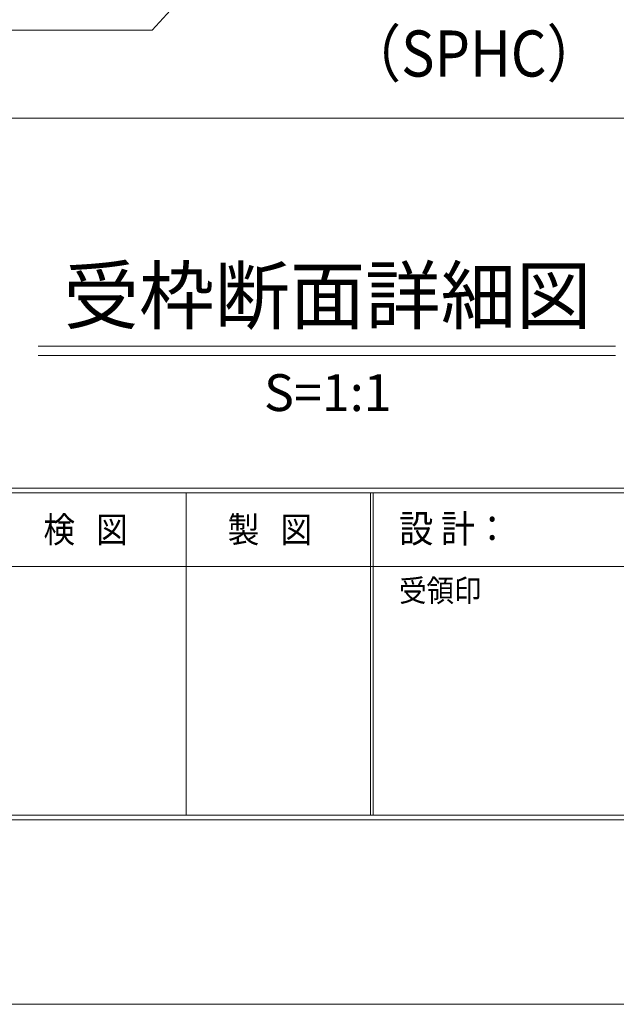
# Model space of a CAD drawing. Units: millimetres. Extents: x -1050 to 1050, y -743 to 742.
# Drawn here: x 171 to 333, y -743 to -475 of the extents above; entities that cross this region are included whole.
import ezdxf

# ---------------------------------------------------------------- set-up
doc = ezdxf.new("R2010")
doc.units = ezdxf.units.MM
doc.header["$LTSCALE"] = 5
for name, color, linetype in [('7-図\u3000枠', 7, 'Continuous'), ('アンカー', 7, 'Continuous'), ('寸法注釈', 7, 'Continuous')]:
    doc.layers.add(name, color=color, linetype=linetype)
doc.styles.add('HG丸ｺﾞｼｯｸM-PRO', font='txt', dxfattribs={"height": 1})
doc.styles.add('ＭＳ ゴシック', font='msgothic.ttc', dxfattribs={"height": 1})

# ---------------------------------------------------------------- blocks, each defined once
blk = doc.blocks.new('A$C6EB770D1_0-A_')
at = {"layer": 'アンカー', "color": 7, "linetype": 'Continuous', "lineweight": 25}
for p, q in [((26.051, 19.304), (9.047, 2.3)), ((27.678, 17.678), (26.051, 19.304)), ((27.678, 17.678), (10.674, 0.674)), ((0, 2.3), (9.047, 2.3)), ((0, 2.3), (0, 0)), ((0, 0), (9.047, 0))]:
    blk.add_line(p, q, dxfattribs=at)
blk.add_arc((9.047, 2.3), 2.3, 270, 315, dxfattribs=at)

msp = doc.modelspace()

# ---------------------------------------------------------------- linework, layer by layer
at = {"layer": '7-図\u3000枠', "color": 4, "linetype": 'Continuous', "lineweight": 5}
for p, q in [((998.75, -602.5), (-973.75, -602.5)), ((998.75, -603.75), (-973.75, -603.75)), ((216.25, -691.25), (216.25, -603.75)), ((266.25, -691.25), (266.25, -603.75)), ((267, -691.25), (267, -603.75)), ((640.5, -623.75), (116.25, -623.75)), ((998.75, -691.25), (-973.75, -691.25)), ((1000, -692.5), (-975, -692.5))]:
    msp.add_line(p, q, dxfattribs=at)
at = {"layer": 'DEFPOINTS', "color": 4, "linetype": 'Continuous', "lineweight": 5}
msp.add_line((1050, -742.5), (-1050, -742.5), dxfattribs=at)
at = {"layer": '寸法注釈', "color": 2, "linetype": 'Continuous', "lineweight": 18}
for p, q in [((207.01, -478.29), (269.88, -409.54)), ((117.64, -478.29), (207.01, -478.29)), ((402.32, -502.2), (68.7, -502.2)), ((176.09, -564.05), (332.8, -564.05)), ((176.09, -566.55), (332.8, -566.55))]:
    msp.add_line(p, q, dxfattribs=at)

# ---------------------------------------------------------------- block references
at = {"layer": 'アンカー', "color": 7, "linetype": 'Continuous', "lineweight": 25, "xscale": 5, "yscale": 5, "rotation": 270}
msp.add_blockref('A$C6EB770D1_0-A_', (318.93, -363.81), dxfattribs=at)

# ---------------------------------------------------------------- texts
at = {"layer": '7-図\u3000枠', "color": 5, "linetype": 'Continuous', "lineweight": 5, "style": 'ＭＳ ゴシック'}
for s, height, width, p in [('設 計：', 7.5, 0.905714, (274.04, -617.27)), ('検   図', 7, 0.897143, (177.52, -617.27)), ('製   図', 7, 0.897143, (227.52, -617.27)), ('受領印', 6, 0.91, (274.04, -633.31))]:
    msp.add_text(s, height=height, dxfattribs=dict(at, width=width)).set_placement(p)
at = {"layer": '寸法注釈', "color": 7, "linetype": 'Continuous', "lineweight": 18}
for s, height, style, width, p in [('（SPHC）', 12.5, 'ＭＳ ゴシック', 0.891324, (259.4, -490.91)), ('受枠断面詳細図', 15.007, 'HG丸ｺﾞｼｯｸM-PRO', 0.999537, (182.98, -557.81)), ('S=1:1', 9.991, 'HG丸ｺﾞｼｯｸM-PRO', 1.000886, (237.37, -581.61))]:
    msp.add_text(s, height=height, dxfattribs=dict(at, style=style, width=width)).set_placement(p)

doc.saveas('drawing.dxf')
